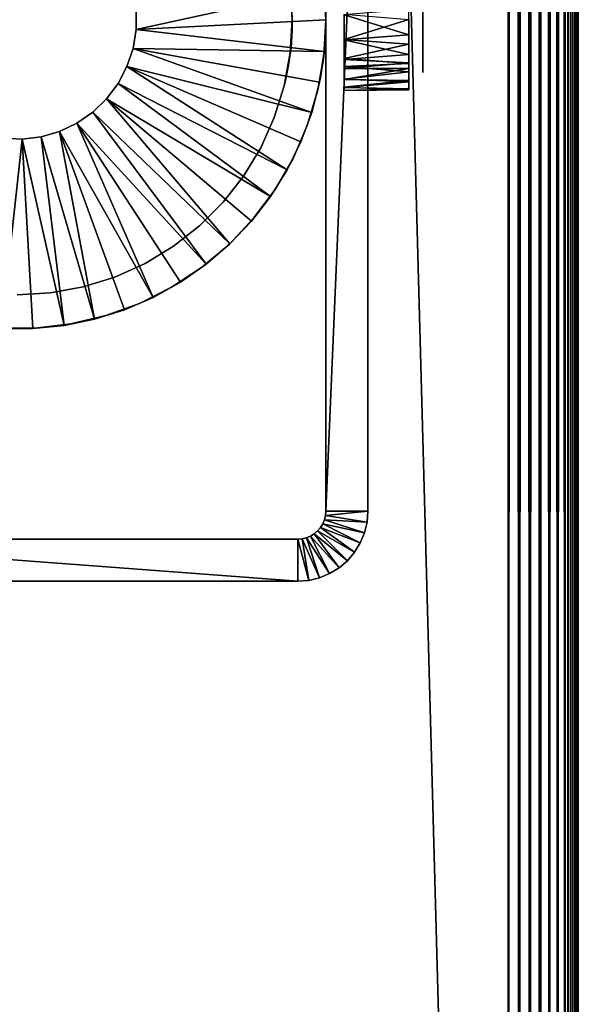
# Model space of a CAD drawing. Extents: x 0 to 571, y 0 to 1427.
# Drawn here: x 535 to 555, y 186 to 221 of the extents above; entities that cross this region are included whole.
import ezdxf

# ---------------------------------------------------------------- set-up
doc = ezdxf.new("R2010")
doc.units = 0
doc.header["$MEASUREMENT"] = 0

msp = doc.modelspace()

# ---------------------------------------------------------------- linework, layer by layer
for points in [[(554.930908, 90.694283, 82.841309), (554.930908, 1426.55603, 82.841309), (554.877686, 1426.503052, 83.030243)], [(554.930908, 90.694283, 56.67408), (554.877686, 1426.503052, 56.485149), (554.930908, 1426.55603, 56.67408)], [(554.969177, 90.655968, 82.648781), (554.969177, 1426.593994, 82.648781), (554.930908, 1426.55603, 82.841309)], [(554.930908, 1426.55603, 56.67408), (554.969177, 1426.593994, 56.866611), (554.969177, 90.655968, 56.866611)], [(554.969177, 90.655968, 82.648781), (554.930908, 1426.55603, 82.841309), (554.930908, 90.694283, 82.841309)], [(554.930908, 90.694283, 56.67408), (554.930908, 1426.55603, 56.67408), (554.969177, 90.655968, 56.866611)], [(554.99231, 90.632896, 82.453842), (554.99231, 1426.616943, 82.453842), (554.969177, 1426.593994, 82.648781)], [(554.969177, 90.655968, 56.866611), (554.969177, 1426.593994, 56.866611), (554.99231, 1426.616943, 57.06155)], [(554.969177, 90.655968, 56.866611), (554.99231, 1426.616943, 57.06155), (554.99231, 90.632896, 57.06155)], [(554.99231, 90.632896, 82.453842), (554.969177, 1426.593994, 82.648781), (554.969177, 90.655968, 82.648781)], [(555, 90.625198, 82.257698), (555, 1426.625, 82.257698), (554.99231, 1426.616943, 82.453842)], [(554.99231, 90.632896, 57.06155), (554.99231, 1426.616943, 57.06155), (555, 1426.625, 57.25769)], [(554.99231, 90.632896, 57.06155), (555, 1426.625, 57.25769), (555, 90.625198, 57.25769)], [(555, 90.625198, 82.257698), (554.99231, 1426.616943, 82.453842), (554.99231, 90.632896, 82.453842)], [(555, 90.625198, 82.257698), (555, 90.625198, 57.25769), (555, 1426.625, 82.257698)], [(555, 1426.625, 82.257698), (555, 90.625198, 57.25769), (555, 1426.625, 57.25769)], [(554.631592, 90.993599, 83.563942), (554.631592, 1426.256958, 83.563942), (554.522583, 91.102661, 83.727158)], [(554.631592, 1426.256958, 83.563942), (554.522583, 1426.147949, 83.727158), (554.522583, 91.102661, 83.727158)], [(554.631592, 90.993599, 55.95145), (554.522583, 1426.147949, 55.788231), (554.631592, 1426.256958, 55.95145)], [(554.727478, 90.897682, 83.39267), (554.727478, 1426.353027, 83.39267), (554.631592, 90.993599, 83.563942)], [(554.631592, 90.993599, 83.563942), (554.727478, 1426.353027, 83.39267), (554.631592, 1426.256958, 83.563942)], [(554.727478, 90.897682, 56.122719), (554.631592, 1426.256958, 55.95145), (554.727478, 1426.353027, 56.122719)], [(554.631592, 90.993599, 55.95145), (554.631592, 1426.256958, 55.95145), (554.727478, 90.897682, 56.122719)], [(554.809692, 90.815498, 83.214401), (554.809692, 1426.435059, 83.214401), (554.727478, 1426.353027, 83.39267)], [(554.809692, 90.815498, 56.300991), (554.727478, 1426.353027, 56.122719), (554.809692, 1426.435059, 56.300991)], [(554.809692, 90.815498, 83.214401), (554.727478, 1426.353027, 83.39267), (554.727478, 90.897682, 83.39267)], [(554.727478, 90.897682, 56.122719), (554.727478, 1426.353027, 56.122719), (554.809692, 90.815498, 56.300991)], [(554.877686, 90.747551, 83.030243), (554.877686, 1426.503052, 83.030243), (554.809692, 1426.435059, 83.214401)], [(554.877686, 90.747551, 56.485149), (554.809692, 1426.435059, 56.300991), (554.877686, 1426.503052, 56.485149)], [(554.877686, 90.747551, 83.030243), (554.809692, 1426.435059, 83.214401), (554.809692, 90.815498, 83.214401)], [(554.809692, 90.815498, 56.300991), (554.809692, 1426.435059, 56.300991), (554.877686, 90.747551, 56.485149)], [(554.930908, 90.694283, 82.841309), (554.877686, 1426.503052, 83.030243), (554.877686, 90.747551, 83.030243)], [(554.877686, 90.747551, 56.485149), (554.877686, 1426.503052, 56.485149), (554.930908, 90.694283, 56.67408)], [(554.267822, 91.357422, 84.025459), (554.267822, 1425.892944, 84.025459), (553.969482, 1425.594971, 84.280243)], [(553.969482, 91.655731, 55.235149), (553.969482, 1425.594971, 55.235149), (554.267822, 1425.892944, 55.489929)], [(553.969482, 91.655731, 55.235149), (554.267822, 1425.892944, 55.489929), (554.267822, 91.357422, 55.489929)], [(554.522583, 91.102661, 83.727158), (554.522583, 1426.147949, 83.727158), (554.267822, 1425.892944, 84.025459)], [(554.267822, 91.357422, 55.489929), (554.267822, 1425.892944, 55.489929), (554.522583, 1426.147949, 55.788231)], [(554.267822, 91.357422, 55.489929), (554.522583, 1426.147949, 55.788231), (554.522583, 91.102661, 55.788231)], [(554.522583, 91.102661, 83.727158), (554.267822, 1425.892944, 84.025459), (554.267822, 91.357422, 84.025459)], [(554.522583, 91.102661, 55.788231), (554.522583, 1426.147949, 55.788231), (554.631592, 90.993599, 55.95145)], [(553.969482, 91.655731, 84.280243), (553.969482, 1425.594971, 84.280243), (553.63501, 1425.26001, 84.485207)], [(553.63501, 91.990219, 55.030182), (553.63501, 1425.26001, 55.030182), (553.969482, 1425.594971, 55.235149)], [(553.63501, 91.990219, 55.030182), (553.969482, 1425.594971, 55.235149), (553.969482, 91.655731, 55.235149)], [(554.267822, 91.357422, 84.025459), (553.969482, 1425.594971, 84.280243), (553.969482, 91.655731, 84.280243)], [(553.63501, 91.990219, 84.485207), (553.63501, 1425.26001, 84.485207), (553.272583, 1424.897949, 84.635338)], [(553.272583, 92.352661, 54.880051), (553.272583, 1424.897949, 54.880051), (553.63501, 1425.26001, 55.030182)], [(553.272583, 92.352661, 54.880051), (553.63501, 1425.26001, 55.030182), (553.63501, 91.990219, 55.030182)], [(553.969482, 91.655731, 84.280243), (553.63501, 1425.26001, 84.485207), (553.63501, 91.990219, 84.485207)], [(553.272583, 92.352661, 84.635338), (553.272583, 1424.897949, 84.635338), (552.891113, 1424.515991, 84.726913)], [(552.891113, 92.734108, 54.788471), (552.891113, 1424.515991, 54.788471), (553.272583, 1424.897949, 54.880051)], [(552.891113, 92.734108, 54.788471), (553.272583, 1424.897949, 54.880051), (553.272583, 92.352661, 54.880051)], [(553.63501, 91.990219, 84.485207), (553.272583, 1424.897949, 84.635338), (553.272583, 92.352661, 84.635338)], [(552.891113, 92.734108, 84.726913), (552.891113, 1424.515991, 84.726913), (552.5, 1424.125, 84.75769)], [(552.5, 93.125191, 54.757702), (552.5, 1424.125, 54.757702), (552.891113, 1424.515991, 54.788471)], [(552.5, 93.125191, 54.757702), (552.891113, 1424.515991, 54.788471), (552.891113, 92.734108, 54.788471)], [(553.272583, 92.352661, 84.635338), (552.891113, 1424.515991, 84.726913), (552.891113, 92.734108, 84.726913)], [(517.5, 1389.125, 84.75769), (552.5, 93.125191, 84.75769), (552.5, 1424.125, 84.75769)], [(552.5, 93.125191, 54.757702), (517.5, 128.125198, 54.757702), (552.5, 1424.125, 54.757702)], [(552.5, 1424.125, 54.757702), (517.5, 128.125198, 54.757702), (517.5, 1389.125, 54.757702)], [(552.891113, 92.734108, 84.726913), (552.5, 1424.125, 84.75769), (552.5, 93.125191, 84.75769)], [(517.5, 128.125198, 84.75769), (552.5, 93.125191, 84.75769), (517.5, 1389.125, 84.75769)], [(546, 203.125198, 14.75769), (546, 220.625198, 42.6577), (546, 238.125198, 14.75769)], [(546, 238.125198, 14.75769), (546, 220.625198, 42.6577), (546, 220.989899, 42.689602)], [(546, 238.125198, 49.757702), (546, 220.989899, 46.82579), (546, 220.625198, 46.8577)], [(546, 238.125198, 49.757702), (546, 220.625198, 46.8577), (546, 203.125198, 49.757702)], [(546, 238.125198, 14.75769), (547.5, 238.125198, 14.75769), (546, 203.125198, 14.75769)], [(546, 203.125198, 14.75769), (547.5, 238.125198, 14.75769), (547.5, 203.125198, 14.75769)], [(547.5, 238.125198, 14.75769), (547.5, 220.989899, 42.689602), (547.5, 203.125198, 14.75769)], [(547.5, 203.125198, 49.757702), (547.5, 220.625198, 46.8577), (547.5, 238.125198, 49.757702)], [(547.5, 238.125198, 49.757702), (547.5, 220.625198, 46.8577), (547.5, 220.989899, 46.82579)], [(539.236206, 220.967194, 19.7577), (545.943604, 221.748001, 19.7577), (539.236206, 220.283203, 19.7577)], [(539.236206, 220.283203, 19.7577), (545.943604, 221.748001, 19.7577), (546, 220.625198, 19.7577)], [(544.728577, 221.806503, 49.757702), (544.773071, 221.348175, 46.752697), (544.799988, 220.625198, 49.757702)], [(544.799988, 220.625198, 21.7577), (544.799988, 220.625198, 42.6577), (544.728577, 221.806503, 21.7577)], [(544.728577, 221.806503, 21.7577), (544.799988, 220.625198, 42.6577), (544.794983, 220.938904, 42.681252)], [(546, 220.625198, 49.757702), (546, 220.625198, 46.8577), (545.925598, 221.902206, 49.757702)], [(545.925598, 221.902206, 49.757702), (546, 220.625198, 46.8577), (545.99469, 220.966293, 46.8298)], [(545.925598, 221.902206, 21.7577), (545.99469, 220.968002, 42.685871), (546, 220.625198, 21.7577)], [(546, 220.635193, 21.7577), (546, 220.625198, 19.7577), (545.943604, 221.748001, 19.7577)], [(549.452515, 221.521698, 43.626461), (549.452515, 219.892639, 42.725082), (549.452515, 221.77655, 43.147209)], [(544.799988, 220.625198, 49.757702), (544.773071, 221.348175, 46.752697), (544.799988, 220.625198, 46.8577)], [(549.452515, 220.093704, 43.415722), (549.452515, 219.892639, 42.725082), (549.452515, 221.521698, 43.626461)], [(548.952515, 220.998932, 47.238152), (546.652527, 220.806641, 47.259579), (548.952515, 220.09407, 47.217148)], [(547.5, 203.125198, 14.75769), (547.5, 220.989899, 42.689602), (547.5, 220.625198, 42.6577)], [(549.452515, 221.156601, 46.09967), (549.452515, 221.015793, 46.841606), (549.452515, 219.728699, 45.888931)], [(549.452515, 219.728699, 45.888931), (549.452515, 221.015793, 46.841606), (549.452515, 219.623047, 46.485115)], [(539.236206, 220.967194, 21.7577), (539.236206, 220.967194, 19.7577), (539.236206, 220.283203, 21.7577)], [(539.236206, 220.283203, 21.7577), (539.236206, 220.967194, 19.7577), (539.236206, 220.283203, 19.7577)], [(546, 220.625198, 21.7577), (545.99469, 220.968002, 42.685871), (546, 220.625198, 42.6577)], [(548.952515, 220.637589, 42.249268), (546.652527, 219.929565, 42.339607), (546.652527, 220.830795, 42.257683)], [(548.952515, 220.09407, 47.217148), (546.652527, 220.806641, 47.259579), (546.652527, 219.914307, 47.171329)], [(548.952515, 219.753326, 42.397423), (546.652527, 219.929565, 42.339607), (548.952515, 220.637589, 42.249268)], [(539.236206, 220.283203, 21.7577), (539.236206, 220.283203, 19.7577), (539.126526, 219.608093, 21.7577)], [(539.126526, 219.608093, 21.7577), (539.236206, 220.283203, 19.7577), (539.126526, 219.608093, 19.7577)], [(539.236206, 220.283203, 19.7577), (545.943604, 219.502304, 19.7577), (539.126526, 219.608093, 19.7577)], [(546, 220.625198, 19.7577), (545.943604, 219.502304, 19.7577), (539.236206, 220.283203, 19.7577)], [(544.799988, 220.625198, 49.757702), (544.799988, 220.625198, 46.8577), (544.728577, 219.443893, 49.757702)], [(544.728577, 219.443893, 49.757702), (544.799988, 220.625198, 46.8577), (544.793701, 220.272598, 46.827881)], [(544.728577, 219.443893, 21.7577), (544.794983, 220.311798, 42.68121), (544.799988, 220.625198, 21.7577)], [(544.728577, 219.443893, 21.7577), (544.784973, 220.082108, 42.72913), (544.794983, 220.311798, 42.68121)], [(544.799988, 220.625198, 21.7577), (544.794983, 220.311798, 42.68121), (544.799988, 220.625198, 42.6577)], [(545.925598, 219.348206, 49.757702), (545.984924, 220.116272, 46.805111), (546, 220.625198, 49.757702)], [(546, 220.625198, 21.7577), (546, 220.625198, 42.6577), (545.925598, 219.348206, 21.7577)], [(545.925598, 219.348206, 21.7577), (546, 220.625198, 42.6577), (545.99469, 220.282898, 42.68578)], [(545.925598, 219.348206, 21.7577), (545.99469, 220.282898, 42.68578), (545.984009, 220.032501, 42.743069)], [(545.943604, 219.502304, 21.7577), (545.943604, 219.502304, 19.7577), (546, 220.625198, 19.7577)], [(545.943604, 219.502304, 21.7577), (546, 220.625198, 19.7577), (546, 220.615204, 21.7577)], [(546, 220.625198, 49.757702), (545.984924, 220.116272, 46.805111), (546, 220.625198, 46.8577)], [(546, 203.125198, 14.75769), (546, 220.260498, 42.689602), (546, 220.625198, 42.6577)], [(546, 203.125198, 49.757702), (546, 220.625198, 46.8577), (546, 220.260498, 46.82579)], [(547.5, 203.125198, 14.75769), (547.5, 220.625198, 42.6577), (547.5, 220.260498, 42.689602)], [(547.5, 203.125198, 49.757702), (547.5, 220.260498, 46.82579), (547.5, 220.625198, 46.8577)], [(544.728577, 219.443893, 49.757702), (544.793701, 220.272598, 46.827881), (544.758301, 219.617996, 46.622974)], [(544.760803, 219.749405, 42.849049), (544.784973, 220.082108, 42.72913), (544.728577, 219.443893, 21.7577)], [(545.925598, 219.348206, 49.757702), (545.955383, 219.635193, 46.609711), (545.984924, 220.116272, 46.805111)], [(545.984009, 220.032501, 42.743069), (545.972595, 219.848999, 42.806419), (545.925598, 219.348206, 21.7577)], [(546, 219.906998, 42.78434), (546, 220.260498, 42.689602), (546, 203.125198, 14.75769)], [(546, 203.125198, 49.757702), (546, 220.260498, 46.82579), (546, 219.906998, 46.731049)], [(548.952515, 220.09407, 47.217148), (546.652527, 219.914307, 47.171329), (548.952515, 219.389709, 46.934559)], [(548.952515, 219.753326, 42.397423), (546.652527, 219.245804, 42.669041), (546.652527, 219.929565, 42.339607)], [(547.5, 220.260498, 42.689602), (547.5, 219.906998, 42.78434), (547.5, 203.125198, 14.75769)], [(547.5, 219.906998, 46.731049), (547.5, 220.260498, 46.82579), (547.5, 203.125198, 49.757702)], [(549.452515, 219.197296, 44.546951), (549.452515, 219.892639, 42.725082), (549.452515, 220.093704, 43.415722)], [(539.126526, 219.608093, 21.7577), (539.126526, 219.608093, 19.7577), (538.909912, 218.959305, 21.7577)], [(538.909912, 218.959305, 21.7577), (539.126526, 219.608093, 19.7577), (538.909912, 218.959305, 19.7577)], [(539.126526, 219.608093, 19.7577), (545.495605, 217.322205, 19.7577), (538.909912, 218.959305, 19.7577)], [(545.943604, 219.502304, 19.7577), (545.774902, 218.400894, 19.7577), (539.126526, 219.608093, 19.7577)], [(539.126526, 219.608093, 19.7577), (545.774902, 218.400894, 19.7577), (545.495605, 217.322205, 19.7577)], [(544.728577, 219.443893, 49.757702), (544.758301, 219.617996, 46.622974), (544.51532, 218.279907, 49.757702)], [(544.51532, 218.279907, 49.757702), (544.758301, 219.617996, 46.622974), (544.697327, 219.209793, 46.30901)], [(544.728577, 219.443893, 21.7577), (544.728577, 219.443893, 43.021431), (544.760803, 219.749405, 42.849049)], [(545.925598, 219.348206, 21.7577), (545.972595, 219.848999, 42.806419), (545.951111, 219.588898, 42.931179)], [(545.925598, 219.348206, 49.757702), (545.925598, 219.348206, 46.424789), (545.955383, 219.635193, 46.609711)], [(545.925598, 219.348206, 21.7577), (545.951111, 219.588898, 42.931179), (545.925598, 219.348206, 43.090599)], [(546, 203.125198, 14.75769), (546, 219.575195, 42.939041), (546, 219.906998, 42.78434)], [(546, 219.575195, 46.576351), (546, 203.125198, 49.757702), (546, 219.906998, 46.731049)], [(546, 203.125198, 14.75769), (546, 219.275299, 43.148998), (546, 219.575195, 42.939041)], [(546, 219.275299, 46.36639), (546, 203.125198, 49.757702), (546, 219.575195, 46.576351)], [(548.952515, 219.389709, 46.934559), (546.652527, 219.914307, 47.171329), (546.652527, 219.210251, 46.822395)], [(548.952515, 219.074265, 42.793064), (546.652527, 219.245804, 42.669041), (548.952515, 219.753326, 42.397423)], [(547.5, 203.125198, 14.75769), (547.5, 219.906998, 42.78434), (547.5, 219.575195, 42.939041)], [(547.5, 203.125198, 49.757702), (547.5, 219.575195, 46.576351), (547.5, 219.906998, 46.731049)], [(547.5, 203.125198, 14.75769), (547.5, 219.575195, 42.939041), (547.5, 219.275299, 43.148998)], [(547.5, 203.125198, 49.757702), (547.5, 219.275299, 46.36639), (547.5, 219.575195, 46.576351)], [(549.452515, 219.197296, 44.546951), (549.452515, 218.746048, 44.130066), (549.452515, 219.892639, 42.725082)], [(549.452515, 219.623047, 46.485115), (549.452515, 218.794983, 45.397755), (549.452515, 219.728699, 45.888931)], [(549.452515, 219.728699, 45.888931), (549.452515, 218.794983, 45.397755), (549.452515, 219.197296, 44.546951)], [(544.51532, 218.279907, 21.7577), (544.602844, 218.671417, 43.975979), (544.728577, 219.443893, 21.7577)], [(544.728577, 219.443893, 21.7577), (544.602844, 218.671417, 43.975979), (544.631226, 218.814102, 43.694641)], [(544.631226, 218.814102, 43.694641), (544.652283, 218.930099, 43.518051), (544.728577, 219.443893, 21.7577)], [(544.728577, 219.443893, 21.7577), (544.652283, 218.930099, 43.518051), (544.676086, 219.071396, 43.34502)], [(544.728577, 219.443893, 21.7577), (544.676086, 219.071396, 43.34502), (544.701782, 219.241394, 43.17812)], [(544.728577, 219.443893, 43.021431), (544.728577, 219.443893, 21.7577), (544.701782, 219.241394, 43.17812)], [(545.925598, 219.348206, 21.7577), (545.925598, 219.348206, 43.090599), (545.703491, 218.088394, 21.7577)], [(545.703491, 218.088394, 21.7577), (545.925598, 219.348206, 43.090599), (545.902771, 219.165604, 43.247829)], [(545.703491, 218.088394, 49.757702), (545.896973, 219.122894, 46.225029), (545.925598, 219.348206, 49.757702)], [(545.774902, 218.400894, 21.7577), (545.774902, 218.400894, 19.7577), (545.943604, 219.502304, 19.7577)], [(545.774902, 218.400894, 21.7577), (545.943604, 219.502304, 19.7577), (545.943604, 219.502304, 21.7577)], [(545.925598, 219.348206, 49.757702), (545.896973, 219.122894, 46.225029), (545.925598, 219.348206, 46.424789)], [(546, 219.016495, 43.407841), (546, 219.275299, 43.148998), (546, 203.125198, 14.75769)], [(546, 219.275299, 46.36639), (546, 219.016495, 46.107552), (546, 203.125198, 49.757702)], [(548.952515, 219.389709, 46.934559), (546.652527, 219.210251, 46.822395), (548.952515, 219.089401, 46.730301)], [(548.952515, 219.074265, 42.793064), (546.652527, 218.9599, 42.893082), (546.652527, 219.245804, 42.669041)], [(547.5, 219.016495, 46.107552), (547.5, 219.275299, 46.36639), (547.5, 203.125198, 49.757702)], [(547.5, 219.275299, 43.148998), (547.5, 219.016495, 43.407841), (547.5, 203.125198, 14.75769)], [(538.909912, 218.959305, 21.7577), (538.909912, 218.959305, 19.7577), (538.592102, 218.353699, 21.7577)], [(538.592102, 218.353699, 21.7577), (538.909912, 218.959305, 19.7577), (538.592102, 218.353699, 19.7577)], [(538.909912, 218.959305, 19.7577), (544.617798, 215.276901, 19.7577), (538.592102, 218.353699, 19.7577)], [(538.909912, 218.959305, 19.7577), (545.495605, 217.322205, 19.7577), (545.108582, 216.277298, 19.7577)], [(538.909912, 218.959305, 19.7577), (545.108582, 216.277298, 19.7577), (544.617798, 215.276901, 19.7577)], [(544.51532, 218.279907, 49.757702), (544.697327, 219.209793, 46.30901), (544.655762, 218.947083, 46.028587)], [(544.599182, 218.650101, 45.491795), (544.51532, 218.279907, 49.757702), (544.655762, 218.947083, 46.028587)], [(545.902771, 219.165604, 43.247829), (545.881226, 219.013, 43.412048), (545.703491, 218.088394, 21.7577)], [(545.703491, 218.088394, 49.757702), (545.860413, 218.8759, 45.928768), (545.896973, 219.122894, 46.225029)], [(545.703491, 218.088394, 21.7577), (545.881226, 219.013, 43.412048), (545.861694, 218.886002, 43.580719)], [(545.703491, 218.088394, 21.7577), (545.861694, 218.886002, 43.580719), (545.844604, 218.782394, 43.75071)], [(545.703491, 218.088394, 49.757702), (545.815369, 218.617249, 45.393143), (545.860413, 218.8759, 45.928768)], [(546, 203.125198, 14.75769), (546, 218.806503, 43.707691), (546, 219.016495, 43.407841)], [(546, 203.125198, 49.757702), (546, 219.016495, 46.107552), (546, 218.806503, 45.807701)], [(548.952515, 219.089401, 46.730301), (546.652527, 219.210251, 46.822395), (546.652527, 218.894699, 46.561932)], [(548.952515, 219.089401, 46.730301), (546.652527, 218.894699, 46.561932), (548.952515, 218.894699, 46.561932)], [(548.952515, 218.776993, 43.074188), (546.652527, 218.9599, 42.893082), (548.952515, 219.074265, 42.793064)], [(548.952515, 218.776993, 43.074188), (546.652527, 218.50647, 43.400486), (546.652527, 218.9599, 42.893082)], [(548.952515, 218.894699, 46.561932), (546.652527, 218.894699, 46.561932), (546.652527, 218.49791, 46.10149)], [(548.952515, 218.894699, 46.561932), (546.652527, 218.49791, 46.10149), (548.952515, 218.459534, 46.038708)], [(547.5, 203.125198, 49.757702), (547.5, 218.806503, 45.807701), (547.5, 219.016495, 46.107552)], [(547.5, 203.125198, 14.75769), (547.5, 219.016495, 43.407841), (547.5, 218.806503, 43.707691)], [(549.452515, 218.794983, 45.397755), (549.452515, 218.746048, 44.130066), (549.452515, 219.197296, 44.546951)], [(544.51532, 218.279907, 21.7577), (544.580017, 218.560394, 44.374969), (544.602844, 218.671417, 43.975979)], [(544.599182, 218.650101, 45.491795), (544.572693, 218.526794, 44.676449), (544.51532, 218.279907, 49.757702)], [(544.572693, 218.526794, 44.676449), (544.580017, 218.560394, 44.374969), (544.51532, 218.279907, 21.7577)], [(544.51532, 218.279907, 49.757702), (544.572693, 218.526794, 44.676449), (544.51532, 218.279907, 21.7577)], [(545.844604, 218.782394, 43.75071), (545.830383, 218.700806, 43.917042), (545.703491, 218.088394, 21.7577)], [(545.703491, 218.088394, 21.7577), (545.830383, 218.700806, 43.917042), (545.809814, 218.588394, 44.246429)], [(545.815369, 218.617249, 45.393143), (545.703491, 218.088394, 49.757702), (545.799683, 218.535706, 44.547932)], [(545.703491, 218.088394, 21.7577), (545.809814, 218.588394, 44.246429), (545.799683, 218.535706, 44.547932)], [(545.799683, 218.535706, 44.547932), (545.703491, 218.088394, 49.757702), (545.703491, 218.088394, 21.7577)], [(546, 203.125198, 14.75769), (546, 218.651794, 44.039452), (546, 218.806503, 43.707691)], [(546, 203.125198, 49.757702), (546, 218.806503, 45.807701), (546, 218.651794, 45.475941)], [(546, 218.557098, 45.12236), (546, 203.125198, 49.757702), (546, 218.651794, 45.475941)], [(546, 203.125198, 49.757702), (546, 218.557098, 44.393028), (546, 218.651794, 44.039452)], [(546, 203.125198, 49.757702), (546, 218.651794, 44.039452), (546, 203.125198, 14.75769)], [(546, 218.525208, 44.75769), (546, 203.125198, 49.757702), (546, 218.557098, 45.12236)], [(546, 218.525208, 44.75769), (546, 218.557098, 44.393028), (546, 203.125198, 49.757702)], [(548.952515, 218.412308, 43.560177), (546.652527, 218.50647, 43.400486), (548.952515, 218.776993, 43.074188)], [(547.5, 203.125198, 49.757702), (547.5, 218.651794, 45.475941), (547.5, 218.806503, 45.807701)], [(547.5, 203.125198, 14.75769), (547.5, 218.806503, 43.707691), (547.5, 203.125198, 49.757702)], [(547.5, 203.125198, 49.757702), (547.5, 218.806503, 43.707691), (547.5, 218.651794, 44.039452)], [(547.5, 218.557098, 45.12236), (547.5, 218.651794, 45.475941), (547.5, 203.125198, 49.757702)], [(547.5, 203.125198, 49.757702), (547.5, 218.651794, 44.039452), (547.5, 218.557098, 44.393028)], [(547.5, 218.557098, 44.393028), (547.5, 218.525208, 44.75769), (547.5, 203.125198, 49.757702)], [(547.5, 203.125198, 49.757702), (547.5, 218.525208, 44.75769), (547.5, 218.557098, 45.12236)], [(538.592102, 218.353699, 21.7577), (538.592102, 218.353699, 19.7577), (538.181213, 217.8069, 21.7577)], [(538.181213, 217.8069, 21.7577), (538.592102, 218.353699, 19.7577), (538.181213, 217.8069, 19.7577)], [(538.592102, 218.353699, 19.7577), (544.028381, 214.331207, 19.7577), (538.181213, 217.8069, 19.7577)], [(538.592102, 218.353699, 19.7577), (544.617798, 215.276901, 19.7577), (544.028381, 214.331207, 19.7577)], [(544.51532, 218.279907, 49.757702), (544.51532, 218.279907, 21.7577), (544.163208, 217.150101, 49.757702)], [(544.163208, 217.150101, 49.757702), (544.51532, 218.279907, 21.7577), (544.163208, 217.150101, 21.7577)], [(545.495605, 217.322205, 21.7577), (545.495605, 217.322205, 19.7577), (545.774902, 218.400894, 19.7577)], [(545.495605, 217.322205, 21.7577), (545.774902, 218.400894, 19.7577), (545.774902, 218.400894, 21.7577)], [(548.952515, 218.412308, 43.560177), (546.652527, 218.210236, 44.099541), (546.652527, 218.50647, 43.400486)], [(548.952515, 218.459534, 46.038708), (546.652527, 218.49791, 46.10149), (546.652527, 218.230499, 45.475521)], [(548.952515, 218.459534, 46.038708), (546.652527, 218.230499, 45.475521), (548.952515, 218.127808, 45.064045)], [(548.952515, 218.163284, 44.305817), (546.652527, 218.210236, 44.099541), (548.952515, 218.412308, 43.560177)], [(548.952515, 218.127808, 45.064045), (546.652527, 218.230499, 45.475521), (546.652527, 218.112015, 44.879181)], [(548.952515, 218.163284, 44.305817), (546.652527, 218.112015, 44.879181), (546.652527, 218.210236, 44.099541)], [(545.703491, 218.088394, 21.7577), (545.703491, 218.088394, 49.757702), (545.336609, 216.863007, 49.757702)], [(545.703491, 218.088394, 21.7577), (545.336609, 216.863007, 49.757702), (545.336609, 216.863007, 21.7577)], [(548.952515, 218.127808, 45.064045), (546.652527, 218.112015, 44.879181), (548.952515, 218.163284, 44.305817)], [(538.181213, 217.8069, 21.7577), (538.181213, 217.8069, 19.7577), (537.687927, 217.333099, 21.7577)], [(537.687927, 217.333099, 21.7577), (538.181213, 217.8069, 19.7577), (537.687927, 217.333099, 19.7577)], [(538.181213, 217.8069, 19.7577), (542.578674, 212.642502, 19.7577), (537.687927, 217.333099, 19.7577)], [(538.181213, 217.8069, 19.7577), (544.028381, 214.331207, 19.7577), (543.346375, 213.450104, 19.7577)], [(538.181213, 217.8069, 19.7577), (543.346375, 213.450104, 19.7577), (542.578674, 212.642502, 19.7577)], [(537.687927, 217.333099, 21.7577), (537.687927, 217.333099, 19.7577), (537.125, 216.944595, 21.7577)], [(537.125, 216.944595, 21.7577), (537.687927, 217.333099, 19.7577), (537.125, 216.944595, 19.7577)], [(537.687927, 217.333099, 19.7577), (541.733215, 211.916702, 19.7577), (537.125, 216.944595, 19.7577)], [(537.687927, 217.333099, 19.7577), (542.578674, 212.642502, 19.7577), (541.733215, 211.916702, 19.7577)], [(544.163208, 217.150101, 49.757702), (544.163208, 217.150101, 21.7577), (543.67749, 216.070908, 49.757702)], [(543.67749, 216.070908, 49.757702), (544.163208, 217.150101, 21.7577), (543.67749, 216.070908, 21.7577)], [(545.108582, 216.277298, 21.7577), (545.108582, 216.277298, 19.7577), (545.495605, 217.322205, 19.7577)], [(545.108582, 216.277298, 21.7577), (545.495605, 217.322205, 19.7577), (545.495605, 217.322205, 21.7577)], [(537.125, 216.944595, 21.7577), (537.125, 216.944595, 19.7577), (536.50708, 216.651398, 21.7577)], [(536.50708, 216.651398, 21.7577), (537.125, 216.944595, 19.7577), (536.50708, 216.651398, 19.7577)], [(537.125, 216.944595, 19.7577), (539.844421, 210.739304, 19.7577), (536.50708, 216.651398, 19.7577)], [(541.733215, 211.916702, 19.7577), (540.818604, 211.280106, 19.7577), (537.125, 216.944595, 19.7577)], [(537.125, 216.944595, 19.7577), (540.818604, 211.280106, 19.7577), (539.844421, 210.739304, 19.7577)], [(545.336609, 216.863007, 21.7577), (545.336609, 216.863007, 49.757702), (544.830017, 215.6884, 49.757702)], [(545.336609, 216.863007, 21.7577), (544.830017, 215.6884, 49.757702), (544.830017, 215.6884, 21.7577)], [(535.850098, 216.461105, 21.7577), (535.850098, 216.461105, 19.7577), (535.171204, 216.378601, 21.7577)], [(535.171204, 216.378601, 21.7577), (535.850098, 216.461105, 19.7577), (535.171204, 216.378601, 19.7577)], [(535.850098, 216.461105, 19.7577), (536.66571, 209.742004, 19.7577), (535.171204, 216.378601, 19.7577)], [(536.50708, 216.651398, 21.7577), (536.50708, 216.651398, 19.7577), (535.850098, 216.461105, 21.7577)], [(535.850098, 216.461105, 21.7577), (536.50708, 216.651398, 19.7577), (535.850098, 216.461105, 19.7577)], [(536.50708, 216.651398, 19.7577), (537.757202, 209.966293, 19.7577), (535.850098, 216.461105, 19.7577)], [(535.850098, 216.461105, 19.7577), (537.757202, 209.966293, 19.7577), (536.66571, 209.742004, 19.7577)], [(536.50708, 216.651398, 19.7577), (539.844421, 210.739304, 19.7577), (538.820374, 210.299896, 19.7577)], [(536.50708, 216.651398, 19.7577), (538.820374, 210.299896, 19.7577), (537.757202, 209.966293, 19.7577)], [(535.171204, 216.378601, 19.7577), (534.442871, 209.629303, 19.7577), (534.487671, 216.406204, 19.7577)], [(535.171204, 216.378601, 19.7577), (535.55719, 209.629303, 19.7577), (534.442871, 209.629303, 19.7577)], [(535.171204, 216.378601, 21.7577), (535.171204, 216.378601, 19.7577), (534.487671, 216.406204, 21.7577)], [(534.487671, 216.406204, 21.7577), (535.171204, 216.378601, 19.7577), (534.487671, 216.406204, 19.7577)], [(535.171204, 216.378601, 19.7577), (536.66571, 209.742004, 19.7577), (535.55719, 209.629303, 19.7577)], [(543.67749, 216.070908, 49.757702), (543.67749, 216.070908, 21.7577), (543.065308, 215.058197, 49.757702)], [(543.065308, 215.058197, 49.757702), (543.67749, 216.070908, 21.7577), (543.065308, 215.058197, 21.7577)], [(544.617798, 215.276901, 21.7577), (544.617798, 215.276901, 19.7577), (545.108582, 216.277298, 19.7577)], [(544.617798, 215.276901, 21.7577), (545.108582, 216.277298, 19.7577), (545.108582, 216.277298, 21.7577)], [(544.830017, 215.6884, 21.7577), (544.830017, 215.6884, 49.757702), (544.19043, 214.580597, 49.757702)], [(544.830017, 215.6884, 21.7577), (544.19043, 214.580597, 49.757702), (544.19043, 214.580597, 21.7577)], [(543.065308, 215.058197, 49.757702), (543.065308, 215.058197, 21.7577), (542.335388, 214.126602, 49.757702)], [(542.335388, 214.126602, 49.757702), (543.065308, 215.058197, 21.7577), (542.335388, 214.126602, 21.7577)], [(544.028381, 214.331207, 21.7577), (544.028381, 214.331207, 19.7577), (544.617798, 215.276901, 19.7577)], [(544.028381, 214.331207, 21.7577), (544.617798, 215.276901, 19.7577), (544.617798, 215.276901, 21.7577)], [(543.346375, 213.450104, 21.7577), (543.346375, 213.450104, 19.7577), (544.028381, 214.331207, 19.7577)], [(543.346375, 213.450104, 21.7577), (544.028381, 214.331207, 19.7577), (544.028381, 214.331207, 21.7577)], [(544.19043, 214.580597, 21.7577), (544.19043, 214.580597, 49.757702), (543.426514, 213.554504, 49.757702)], [(544.19043, 214.580597, 21.7577), (543.426514, 213.554504, 49.757702), (543.426514, 213.554504, 21.7577)], [(542.335388, 214.126602, 49.757702), (542.335388, 214.126602, 21.7577), (541.498596, 213.289795, 49.757702)], [(541.498596, 213.289795, 49.757702), (542.335388, 214.126602, 21.7577), (541.498596, 213.289795, 21.7577)], [(541.498596, 213.289795, 49.757702), (541.498596, 213.289795, 21.7577), (540.567078, 212.559998, 49.757702)], [(540.567078, 212.559998, 49.757702), (541.498596, 213.289795, 21.7577), (540.567078, 212.559998, 21.7577)], [(543.426514, 213.554504, 21.7577), (543.426514, 213.554504, 49.757702), (542.548706, 212.6241, 49.757702)], [(543.426514, 213.554504, 21.7577), (542.548706, 212.6241, 49.757702), (542.548706, 212.6241, 21.7577)], [(542.578674, 212.642502, 21.7577), (542.578674, 212.642502, 19.7577), (543.346375, 213.450104, 19.7577)], [(542.578674, 212.642502, 21.7577), (543.346375, 213.450104, 19.7577), (543.346375, 213.450104, 21.7577)], [(540.567078, 212.559998, 49.757702), (540.567078, 212.559998, 21.7577), (539.554321, 211.947693, 49.757702)], [(539.554321, 211.947693, 49.757702), (540.567078, 212.559998, 21.7577), (539.554321, 211.947693, 21.7577)], [(542.548706, 212.6241, 21.7577), (542.548706, 212.6241, 49.757702), (541.568787, 211.801804, 49.757702)], [(542.548706, 212.6241, 21.7577), (541.568787, 211.801804, 49.757702), (541.568787, 211.801804, 21.7577)], [(541.733215, 211.916702, 21.7577), (541.733215, 211.916702, 19.7577), (542.578674, 212.642502, 19.7577)], [(541.733215, 211.916702, 21.7577), (542.578674, 212.642502, 19.7577), (542.578674, 212.642502, 21.7577)], [(539.554321, 211.947693, 49.757702), (539.554321, 211.947693, 21.7577), (538.47522, 211.462006, 49.757702)], [(538.47522, 211.462006, 49.757702), (539.554321, 211.947693, 21.7577), (538.47522, 211.462006, 21.7577)], [(540.818604, 211.280106, 21.7577), (540.818604, 211.280106, 19.7577), (541.733215, 211.916702, 19.7577)], [(540.818604, 211.280106, 21.7577), (541.733215, 211.916702, 19.7577), (541.733215, 211.916702, 21.7577)], [(541.568787, 211.801804, 21.7577), (541.568787, 211.801804, 49.757702), (540.5, 211.098907, 49.757702)], [(541.568787, 211.801804, 21.7577), (540.5, 211.098907, 49.757702), (540.5, 211.098907, 21.7577)], [(538.47522, 211.462006, 49.757702), (538.47522, 211.462006, 21.7577), (537.345276, 211.110001, 49.757702)], [(537.345276, 211.110001, 49.757702), (538.47522, 211.462006, 21.7577), (537.345276, 211.110001, 21.7577)], [(539.844421, 210.739304, 21.7577), (539.844421, 210.739304, 19.7577), (540.818604, 211.280106, 19.7577)], [(539.844421, 210.739304, 21.7577), (540.818604, 211.280106, 19.7577), (540.818604, 211.280106, 21.7577)], [(536.181274, 210.896606, 49.757702), (536.181274, 210.896606, 21.7577), (535, 210.825195, 49.757702)], [(535, 210.825195, 49.757702), (536.181274, 210.896606, 21.7577), (535, 210.825195, 21.7577)], [(537.345276, 211.110001, 49.757702), (537.345276, 211.110001, 21.7577), (536.181274, 210.896606, 49.757702)], [(536.181274, 210.896606, 49.757702), (537.345276, 211.110001, 21.7577), (536.181274, 210.896606, 21.7577)], [(540.5, 211.098907, 21.7577), (540.5, 211.098907, 49.757702), (539.356873, 210.524796, 49.757702)], [(540.5, 211.098907, 21.7577), (539.356873, 210.524796, 49.757702), (539.356873, 210.524796, 21.7577)], [(539.356873, 210.524796, 21.7577), (539.356873, 210.524796, 49.757702), (538.154907, 210.087296, 49.757702)], [(539.356873, 210.524796, 21.7577), (538.154907, 210.087296, 49.757702), (538.154907, 210.087296, 21.7577)], [(538.820374, 210.299896, 21.7577), (538.820374, 210.299896, 19.7577), (539.844421, 210.739304, 19.7577)], [(538.820374, 210.299896, 21.7577), (539.844421, 210.739304, 19.7577), (539.844421, 210.739304, 21.7577)], [(537.757202, 209.966293, 21.7577), (537.757202, 209.966293, 19.7577), (538.820374, 210.299896, 19.7577)], [(537.757202, 209.966293, 21.7577), (538.820374, 210.299896, 19.7577), (538.820374, 210.299896, 21.7577)], [(536.910217, 209.792297, 21.7577), (536.910217, 209.792297, 49.757702), (535.639587, 209.643799, 49.757702)], [(536.910217, 209.792297, 21.7577), (535.639587, 209.643799, 49.757702), (535.639587, 209.643799, 21.7577)], [(536.66571, 209.742004, 21.7577), (536.66571, 209.742004, 19.7577), (537.757202, 209.966293, 19.7577)], [(536.66571, 209.742004, 21.7577), (537.757202, 209.966293, 19.7577), (537.757202, 209.966293, 21.7577)], [(538.154907, 210.087296, 21.7577), (538.154907, 210.087296, 49.757702), (536.910217, 209.792297, 49.757702)], [(538.154907, 210.087296, 21.7577), (536.910217, 209.792297, 49.757702), (536.910217, 209.792297, 21.7577)], [(535.639587, 209.643799, 21.7577), (535.639587, 209.643799, 49.757702), (534.360413, 209.643799, 49.757702)], [(535.639587, 209.643799, 21.7577), (534.360413, 209.643799, 49.757702), (534.360413, 209.643799, 21.7577)], [(534.442871, 209.629303, 21.7577), (534.442871, 209.629303, 19.7577), (535.55719, 209.629303, 19.7577)], [(534.442871, 209.629303, 21.7577), (535.55719, 209.629303, 19.7577), (535.55719, 209.629303, 21.7577)], [(535.55719, 209.629303, 21.7577), (535.55719, 209.629303, 19.7577), (536.66571, 209.742004, 19.7577)], [(535.55719, 209.629303, 21.7577), (536.66571, 209.742004, 19.7577), (536.66571, 209.742004, 21.7577)], [(545.987671, 202.968796, 14.75769), (545.987671, 202.968796, 49.757702), (546, 203.125198, 14.75769)], [(546, 203.125198, 14.75769), (545.987671, 202.968796, 49.757702), (546, 203.125198, 49.757702)], [(546, 203.125198, 14.75769), (547.5, 203.125198, 14.75769), (545.987671, 202.968796, 14.75769)], [(545.987671, 202.968796, 14.75769), (547.5, 203.125198, 14.75769), (547.469177, 202.7341, 14.75769)], [(547.5, 203.125198, 14.75769), (547.5, 203.125198, 49.757702), (547.469177, 202.7341, 49.757702)], [(547.5, 203.125198, 14.75769), (547.469177, 202.7341, 49.757702), (547.469177, 202.7341, 14.75769)], [(545.890991, 202.671204, 14.75769), (545.890991, 202.671204, 49.757702), (545.951111, 202.816193, 14.75769)], [(545.951111, 202.816193, 14.75769), (545.890991, 202.671204, 49.757702), (545.951111, 202.816193, 49.757702)], [(545.951111, 202.816193, 14.75769), (547.377686, 202.352707, 14.75769), (545.890991, 202.671204, 14.75769)], [(545.951111, 202.816193, 14.75769), (545.951111, 202.816193, 49.757702), (545.987671, 202.968796, 14.75769)], [(545.987671, 202.968796, 14.75769), (545.951111, 202.816193, 49.757702), (545.987671, 202.968796, 49.757702)], [(545.987671, 202.968796, 14.75769), (547.469177, 202.7341, 14.75769), (545.951111, 202.816193, 14.75769)], [(545.951111, 202.816193, 14.75769), (547.469177, 202.7341, 14.75769), (547.377686, 202.352707, 14.75769)], [(545.58783, 202.316193, 14.75769), (545.58783, 202.316193, 49.757702), (545.707092, 202.418106, 14.75769)], [(545.707092, 202.418106, 14.75769), (545.58783, 202.316193, 49.757702), (545.707092, 202.418106, 49.757702)], [(545.707092, 202.418106, 14.75769), (546.767822, 201.357407, 14.75769), (545.58783, 202.316193, 14.75769)], [(545.707092, 202.418106, 14.75769), (545.707092, 202.418106, 49.757702), (545.809021, 202.537399, 14.75769)], [(545.809021, 202.537399, 14.75769), (545.707092, 202.418106, 49.757702), (545.809021, 202.537399, 49.757702)], [(545.809021, 202.537399, 14.75769), (547.022583, 201.655701, 14.75769), (545.707092, 202.418106, 14.75769)], [(545.707092, 202.418106, 14.75769), (547.022583, 201.655701, 14.75769), (546.767822, 201.357407, 14.75769)], [(545.809021, 202.537399, 14.75769), (545.809021, 202.537399, 49.757702), (545.890991, 202.671204, 14.75769)], [(545.890991, 202.671204, 14.75769), (545.809021, 202.537399, 49.757702), (545.890991, 202.671204, 49.757702)], [(545.890991, 202.671204, 14.75769), (547.227478, 201.990204, 14.75769), (545.809021, 202.537399, 14.75769)], [(545.809021, 202.537399, 14.75769), (547.227478, 201.990204, 14.75769), (547.022583, 201.655701, 14.75769)], [(545.890991, 202.671204, 14.75769), (547.377686, 202.352707, 14.75769), (547.227478, 201.990204, 14.75769)], [(547.469177, 202.7341, 14.75769), (547.469177, 202.7341, 49.757702), (547.377686, 202.352707, 49.757702)], [(547.469177, 202.7341, 14.75769), (547.377686, 202.352707, 49.757702), (547.377686, 202.352707, 14.75769)], [(545, 202.125198, 14.75769), (525, 202.125198, 14.75769), (545, 202.125198, 49.757702)], [(545, 202.125198, 49.757702), (525, 202.125198, 14.75769), (525, 202.125198, 49.757702)], [(545, 202.125198, 14.75769), (545, 200.625198, 14.75769), (525, 202.125198, 14.75769)], [(525, 202.125198, 14.75769), (545, 200.625198, 14.75769), (525, 200.625198, 14.75769)], [(545, 202.125198, 14.75769), (545, 202.125198, 49.757702), (545.156494, 202.137497, 14.75769)], [(545.156494, 202.137497, 14.75769), (545, 202.125198, 49.757702), (545.156494, 202.137497, 49.757702)], [(545.156494, 202.137497, 14.75769), (545.391113, 200.656006, 14.75769), (545, 202.125198, 14.75769)], [(545, 202.125198, 14.75769), (545.391113, 200.656006, 14.75769), (545, 200.625198, 14.75769)], [(545.156494, 202.137497, 14.75769), (545.156494, 202.137497, 49.757702), (545.309021, 202.174103, 14.75769)], [(545.309021, 202.174103, 14.75769), (545.156494, 202.137497, 49.757702), (545.309021, 202.174103, 49.757702)], [(545.309021, 202.174103, 14.75769), (545.772583, 200.747604, 14.75769), (545.156494, 202.137497, 14.75769)], [(545.156494, 202.137497, 14.75769), (545.772583, 200.747604, 14.75769), (545.391113, 200.656006, 14.75769)], [(545.309021, 202.174103, 14.75769), (545.309021, 202.174103, 49.757702), (545.453979, 202.234207, 14.75769)], [(545.453979, 202.234207, 14.75769), (545.309021, 202.174103, 49.757702), (545.453979, 202.234207, 49.757702)], [(545.453979, 202.234207, 14.75769), (546.13501, 200.897705, 14.75769), (545.309021, 202.174103, 14.75769)], [(545.309021, 202.174103, 14.75769), (546.13501, 200.897705, 14.75769), (545.772583, 200.747604, 14.75769)], [(545.453979, 202.234207, 14.75769), (545.453979, 202.234207, 49.757702), (545.58783, 202.316193, 14.75769)], [(545.58783, 202.316193, 14.75769), (545.453979, 202.234207, 49.757702), (545.58783, 202.316193, 49.757702)], [(545.58783, 202.316193, 14.75769), (546.469482, 201.102707, 14.75769), (545.453979, 202.234207, 14.75769)], [(545.453979, 202.234207, 14.75769), (546.469482, 201.102707, 14.75769), (546.13501, 200.897705, 14.75769)], [(545.58783, 202.316193, 14.75769), (546.767822, 201.357407, 14.75769), (546.469482, 201.102707, 14.75769)], [(547.377686, 202.352707, 14.75769), (547.377686, 202.352707, 49.757702), (547.227478, 201.990204, 49.757702)], [(547.377686, 202.352707, 14.75769), (547.227478, 201.990204, 49.757702), (547.227478, 201.990204, 14.75769)], [(547.227478, 201.990204, 14.75769), (547.227478, 201.990204, 49.757702), (547.022583, 201.655701, 49.757702)], [(547.227478, 201.990204, 14.75769), (547.022583, 201.655701, 49.757702), (547.022583, 201.655701, 14.75769)], [(546.767822, 201.357407, 14.75769), (546.767822, 201.357407, 49.757702), (546.469482, 201.102707, 49.757702)], [(546.767822, 201.357407, 14.75769), (546.469482, 201.102707, 49.757702), (546.469482, 201.102707, 14.75769)], [(547.022583, 201.655701, 14.75769), (547.022583, 201.655701, 49.757702), (546.767822, 201.357407, 49.757702)], [(547.022583, 201.655701, 14.75769), (546.767822, 201.357407, 49.757702), (546.767822, 201.357407, 14.75769)], [(546.469482, 201.102707, 14.75769), (546.469482, 201.102707, 49.757702), (546.13501, 200.897705, 49.757702)], [(546.469482, 201.102707, 14.75769), (546.13501, 200.897705, 49.757702), (546.13501, 200.897705, 14.75769)], [(545.391113, 200.656006, 14.75769), (545.391113, 200.656006, 49.757702), (545, 200.625198, 49.757702)], [(545.391113, 200.656006, 14.75769), (545, 200.625198, 49.757702), (545, 200.625198, 14.75769)], [(545.772583, 200.747604, 14.75769), (545.772583, 200.747604, 49.757702), (545.391113, 200.656006, 49.757702)], [(545.772583, 200.747604, 14.75769), (545.391113, 200.656006, 49.757702), (545.391113, 200.656006, 14.75769)], [(546.13501, 200.897705, 14.75769), (546.13501, 200.897705, 49.757702), (545.772583, 200.747604, 49.757702)], [(546.13501, 200.897705, 14.75769), (545.772583, 200.747604, 49.757702), (545.772583, 200.747604, 14.75769)], [(525, 200.625198, 14.75769), (545, 200.625198, 14.75769), (525, 200.625198, 49.757702)], [(525, 200.625198, 49.757702), (545, 200.625198, 14.75769), (545, 200.625198, 49.757702)]]:
    msp.add_3dface(points)

doc.saveas('drawing.dxf')
